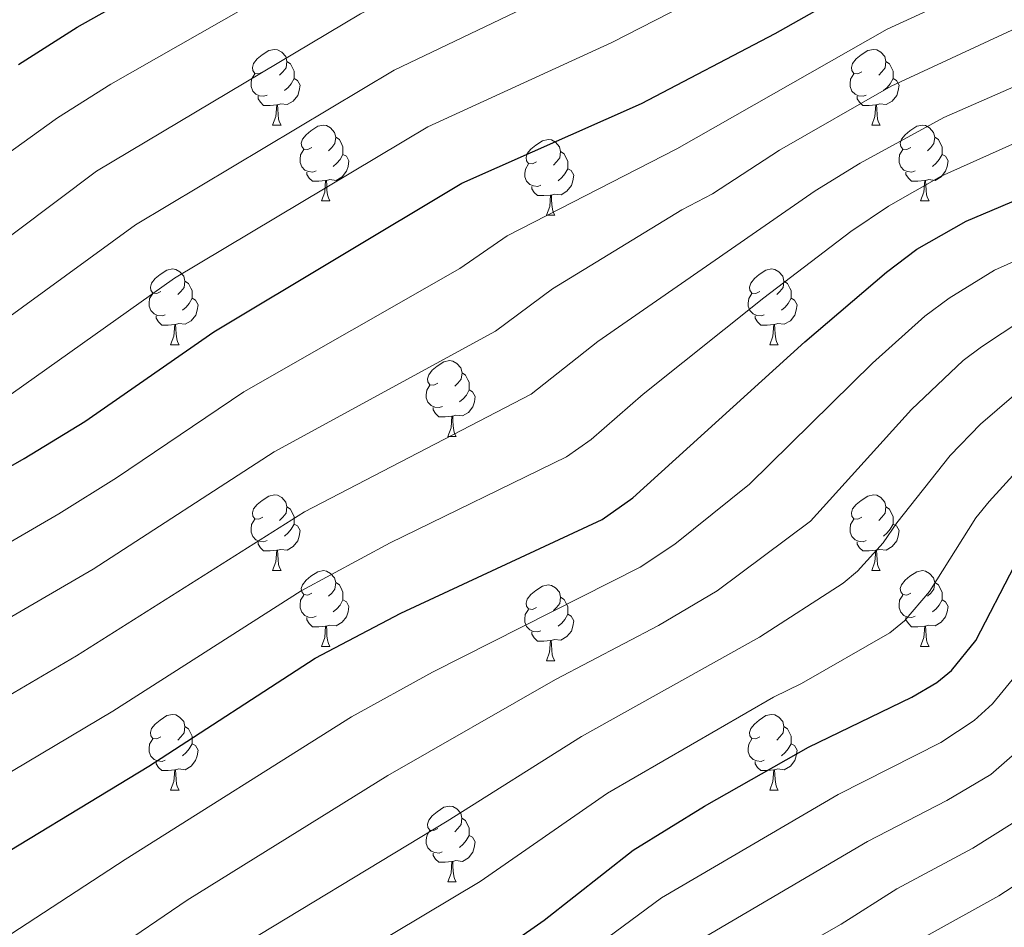
# Model space of a CAD drawing. Units: metres. Extents: x 602443 to 606943, y 4775076 to 4778115.
# Drawn here: x 603667 to 603798, y 4777094 to 4777214 of the extents above; entities that cross this region are included whole.
import ezdxf

# ---------------------------------------------------------------- set-up
doc = ezdxf.new("R2010")
doc.units = ezdxf.units.M
doc.header["$MEASUREMENT"] = 0
for name, color, linetype, lineweight in [('Nivel 36', 7, 'Continuous', 0), ('Nivel 4', 7, 'Continuous', 0), ('Nivel 5', 7, 'Continuous', 0), ('Nivel 61', 7, 'Continuous', 0), ('Nivel 63', 7, 'Continuous', 0)]:
    doc.layers.add(name, color=color, linetype=linetype, lineweight=lineweight)

msp = doc.modelspace()

# ---------------------------------------------------------------- linework, layer by layer
at = {"layer": 'Nivel 36', "color": 92, "linetype": 'Continuous', "lineweight": 0}
for p, q in [((603700.63, 4777200.27), (603701.76, 4777200.27)), ((603779.96, 4777200.27), (603781.08, 4777200.27)), ((603707.11, 4777190.23), (603708.23, 4777190.23)), ((603786.43, 4777190.23), (603787.56, 4777190.23)), ((603736.88, 4777188.33), (603738, 4777188.33)), ((603687.13, 4777171.18), (603688.26, 4777171.18)), ((603766.46, 4777171.18), (603767.58, 4777171.18)), ((603723.82, 4777159.04), (603724.95, 4777159.04)), ((603700.63, 4777141.27), (603701.76, 4777141.27)), ((603779.96, 4777141.27), (603781.08, 4777141.27)), ((603707.11, 4777131.24), (603708.23, 4777131.24)), ((603786.43, 4777131.24), (603787.56, 4777131.24)), ((603736.88, 4777129.33), (603738, 4777129.33)), ((603687.13, 4777112.19), (603688.26, 4777112.19)), ((603766.46, 4777112.19), (603767.58, 4777112.19)), ((603723.82, 4777100.05), (603724.94, 4777100.05))]:
    msp.add_line(p, q, dxfattribs=at)
at = {"layer": 'Nivel 36', "color": 92, "linetype": 'Continuous', "lineweight": 0, "flags": 128}
for points in [[(603699.33, 4777207.33), (603698.8, 4777207.06), (603698.27, 4777207.12), (603698.01, 4777207.49), (603697.95, 4777207.91), (603698.11, 4777208.43), (603698.59, 4777209.03), (603699.23, 4777209.56), (603700.13, 4777210.14), (603700.87, 4777210.3), (603701.3, 4777210.25), (603701.83, 4777209.93), (603702.36, 4777209.35), (603702.52, 4777208.71), (603702.41, 4777207.86), (603701.98, 4777207.33), (603701.56, 4777206.9)], [(603778.66, 4777207.33), (603778.13, 4777207.06), (603777.6, 4777207.12), (603777.33, 4777207.49), (603777.28, 4777207.91), (603777.44, 4777208.43), (603777.92, 4777209.03), (603778.55, 4777209.56), (603779.45, 4777210.14), (603780.2, 4777210.3), (603780.62, 4777210.25), (603781.15, 4777209.93), (603781.68, 4777209.35), (603781.84, 4777208.71), (603781.73, 4777207.86), (603781.31, 4777207.33), (603780.89, 4777206.9)], [(603702.52, 4777208.71), (603702.99, 4777208.39), (603703.31, 4777207.75), (603703.47, 4777207.43), (603703.47, 4777206.85), (603703.47, 4777206.43), (603703.1, 4777205.74), (603702.68, 4777205.26), (603702.2, 4777204.84)], [(603781.84, 4777208.71), (603782.32, 4777208.39), (603782.63, 4777207.75), (603782.79, 4777207.43), (603782.79, 4777206.85), (603782.79, 4777206.43), (603782.42, 4777205.74), (603782, 4777205.26), (603781.52, 4777204.84)], [(603699.92, 4777204.25), (603699.49, 4777204.09), (603698.91, 4777204.15), (603698.43, 4777204.36), (603698.01, 4777204.78), (603697.79, 4777205.37), (603697.79, 4777205.79), (603697.85, 4777206.37), (603698.27, 4777207.06)], [(603779.24, 4777204.25), (603778.82, 4777204.09), (603778.23, 4777204.15), (603777.76, 4777204.36), (603777.33, 4777204.78), (603777.12, 4777205.37), (603777.12, 4777205.79), (603777.17, 4777206.37), (603777.6, 4777207.06)], [(603703.47, 4777206.43), (603703.92, 4777206.18), (603704.27, 4777205.56), (603704.16, 4777204.84), (603703.95, 4777204.2), (603703.36, 4777203.46), (603702.57, 4777202.98), (603701.72, 4777203.08), (603701.29, 4777202.95)], [(603782.79, 4777206.43), (603783.25, 4777206.18), (603783.59, 4777205.56), (603783.48, 4777204.84), (603783.27, 4777204.2), (603782.69, 4777203.46), (603781.89, 4777202.98), (603781.04, 4777203.08), (603780.61, 4777202.95)], [(603701.18, 4777202.95), (603700.29, 4777202.87), (603699.44, 4777202.87), (603699.02, 4777203.3), (603698.7, 4777203.77), (603698.7, 4777204.09)], [(603780.5, 4777202.95), (603779.61, 4777202.87), (603778.77, 4777202.87), (603778.34, 4777203.3), (603778.02, 4777203.77), (603778.02, 4777204.09)], [(603700.63, 4777200.27), (603701.07, 4777201.43), (603701.18, 4777202.95), (603701.29, 4777202.95), (603701.32, 4777202.37), (603701.36, 4777201.68), (603701.43, 4777201.07), (603701.54, 4777200.67), (603701.76, 4777200.27)], [(603779.96, 4777200.27), (603780.39, 4777201.43), (603780.5, 4777202.95), (603780.61, 4777202.95), (603780.65, 4777202.37), (603780.68, 4777201.68), (603780.75, 4777201.07), (603780.87, 4777200.67), (603781.08, 4777200.27)], [(603705.81, 4777197.29), (603705.28, 4777197.03), (603704.75, 4777197.08), (603704.48, 4777197.45), (603704.43, 4777197.88), (603704.59, 4777198.4), (603705.07, 4777198.99), (603705.7, 4777199.52), (603706.6, 4777200.11), (603707.35, 4777200.27), (603707.77, 4777200.21), (603708.3, 4777199.9), (603708.83, 4777199.31), (603708.99, 4777198.67), (603708.88, 4777197.82), (603708.46, 4777197.29), (603708.04, 4777196.87)], [(603785.13, 4777197.29), (603784.6, 4777197.03), (603784.07, 4777197.08), (603783.81, 4777197.45), (603783.75, 4777197.88), (603783.91, 4777198.4), (603784.39, 4777198.99), (603785.03, 4777199.52), (603785.93, 4777200.11), (603786.67, 4777200.27), (603787.1, 4777200.21), (603787.63, 4777199.9), (603788.16, 4777199.31), (603788.32, 4777198.67), (603788.21, 4777197.82), (603787.78, 4777197.29), (603787.36, 4777196.87)], [(603708.99, 4777198.67), (603709.47, 4777198.36), (603709.78, 4777197.72), (603709.94, 4777197.4), (603709.94, 4777196.82), (603709.94, 4777196.39), (603709.57, 4777195.7), (603709.15, 4777195.22), (603708.67, 4777194.8)], [(603735.58, 4777195.39), (603735.05, 4777195.12), (603734.52, 4777195.18), (603734.26, 4777195.55), (603734.2, 4777195.97), (603734.36, 4777196.49), (603734.84, 4777197.09), (603735.48, 4777197.62), (603736.38, 4777198.2), (603737.12, 4777198.36), (603737.54, 4777198.31), (603738.08, 4777197.99), (603738.6, 4777197.41), (603738.76, 4777196.77), (603738.66, 4777195.92), (603738.23, 4777195.39), (603737.81, 4777194.96)], [(603788.32, 4777198.67), (603788.79, 4777198.36), (603789.11, 4777197.72), (603789.27, 4777197.4), (603789.27, 4777196.82), (603789.27, 4777196.39), (603788.9, 4777195.7), (603788.48, 4777195.22), (603788, 4777194.8)], [(603706.39, 4777194.21), (603705.97, 4777194.05), (603705.38, 4777194.11), (603704.91, 4777194.32), (603704.48, 4777194.75), (603704.27, 4777195.33), (603704.27, 4777195.75), (603704.32, 4777196.34), (603704.75, 4777197.03)], [(603709.94, 4777196.39), (603710.4, 4777196.14), (603710.74, 4777195.53), (603710.63, 4777194.8), (603710.42, 4777194.16), (603709.84, 4777193.42), (603709.04, 4777192.94), (603708.19, 4777193.05), (603707.76, 4777192.92)], [(603738.76, 4777196.77), (603739.24, 4777196.45), (603739.56, 4777195.81), (603739.72, 4777195.49), (603739.72, 4777194.91), (603739.72, 4777194.49), (603739.34, 4777193.8), (603738.92, 4777193.32), (603738.44, 4777192.9)], [(603785.72, 4777194.21), (603785.29, 4777194.05), (603784.71, 4777194.11), (603784.23, 4777194.32), (603783.81, 4777194.75), (603783.59, 4777195.33), (603783.59, 4777195.75), (603783.65, 4777196.34), (603784.07, 4777197.03)], [(603789.27, 4777196.39), (603789.72, 4777196.14), (603790.07, 4777195.53), (603789.96, 4777194.8), (603789.75, 4777194.16), (603789.16, 4777193.42), (603788.37, 4777192.94), (603787.52, 4777193.05), (603787.09, 4777192.92)], [(603736.16, 4777192.31), (603735.74, 4777192.15), (603735.16, 4777192.21), (603734.68, 4777192.42), (603734.26, 4777192.84), (603734.04, 4777193.43), (603734.04, 4777193.85), (603734.1, 4777194.43), (603734.52, 4777195.12)], [(603707.65, 4777192.92), (603706.76, 4777192.83), (603705.92, 4777192.83), (603705.49, 4777193.26), (603705.17, 4777193.74), (603705.17, 4777194.05)], [(603739.72, 4777194.49), (603740.17, 4777194.24), (603740.52, 4777193.62), (603740.4, 4777192.9), (603740.2, 4777192.26), (603739.61, 4777191.52), (603738.82, 4777191.04), (603737.96, 4777191.14), (603737.54, 4777191.01)], [(603786.98, 4777192.92), (603786.09, 4777192.83), (603785.24, 4777192.83), (603784.82, 4777193.26), (603784.5, 4777193.74), (603784.5, 4777194.05)], [(603707.11, 4777190.23), (603707.54, 4777191.39), (603707.65, 4777192.92), (603707.76, 4777192.92), (603707.8, 4777192.33), (603707.83, 4777191.65), (603707.9, 4777191.03), (603708.02, 4777190.63), (603708.23, 4777190.23)], [(603786.43, 4777190.23), (603786.87, 4777191.39), (603786.98, 4777192.92), (603787.09, 4777192.92), (603787.12, 4777192.33), (603787.16, 4777191.65), (603787.23, 4777191.03), (603787.34, 4777190.63), (603787.56, 4777190.23)], [(603737.42, 4777191.01), (603736.54, 4777190.93), (603735.69, 4777190.93), (603735.26, 4777191.36), (603734.94, 4777191.83), (603734.94, 4777192.15)], [(603736.88, 4777188.33), (603737.32, 4777189.49), (603737.42, 4777191.01), (603737.54, 4777191.01), (603737.57, 4777190.43), (603737.6, 4777189.74), (603737.68, 4777189.13), (603737.79, 4777188.73), (603738, 4777188.33)], [(603685.83, 4777178.24), (603685.3, 4777177.98), (603684.77, 4777178.03), (603684.51, 4777178.4), (603684.45, 4777178.83), (603684.61, 4777179.35), (603685.09, 4777179.94), (603685.73, 4777180.47), (603686.63, 4777181.06), (603687.37, 4777181.22), (603687.8, 4777181.16), (603688.33, 4777180.85), (603688.86, 4777180.26), (603689.02, 4777179.62), (603688.91, 4777178.77), (603688.48, 4777178.24), (603688.06, 4777177.82)], [(603765.16, 4777178.24), (603764.63, 4777177.98), (603764.1, 4777178.03), (603763.83, 4777178.4), (603763.78, 4777178.83), (603763.94, 4777179.35), (603764.42, 4777179.94), (603765.05, 4777180.47), (603765.95, 4777181.06), (603766.7, 4777181.22), (603767.12, 4777181.16), (603767.65, 4777180.85), (603768.18, 4777180.26), (603768.34, 4777179.62), (603768.23, 4777178.77), (603767.81, 4777178.24), (603767.39, 4777177.82)], [(603689.02, 4777179.62), (603689.49, 4777179.31), (603689.81, 4777178.67), (603689.97, 4777178.35), (603689.97, 4777177.77), (603689.97, 4777177.34), (603689.6, 4777176.65), (603689.18, 4777176.17), (603688.7, 4777175.75)], [(603768.34, 4777179.62), (603768.82, 4777179.31), (603769.13, 4777178.67), (603769.29, 4777178.35), (603769.29, 4777177.77), (603769.29, 4777177.34), (603768.92, 4777176.65), (603768.5, 4777176.17), (603768.02, 4777175.75)], [(603686.42, 4777175.16), (603685.99, 4777175), (603685.41, 4777175.06), (603684.93, 4777175.27), (603684.51, 4777175.7), (603684.29, 4777176.28), (603684.29, 4777176.7), (603684.35, 4777177.29), (603684.77, 4777177.98)], [(603765.74, 4777175.16), (603765.32, 4777175), (603764.73, 4777175.06), (603764.26, 4777175.27), (603763.83, 4777175.7), (603763.62, 4777176.28), (603763.62, 4777176.7), (603763.67, 4777177.29), (603764.1, 4777177.98)], [(603689.97, 4777177.34), (603690.42, 4777177.09), (603690.77, 4777176.48), (603690.66, 4777175.75), (603690.45, 4777175.11), (603689.86, 4777174.37), (603689.07, 4777173.89), (603688.22, 4777174), (603687.79, 4777173.87)], [(603769.29, 4777177.34), (603769.75, 4777177.09), (603770.09, 4777176.48), (603769.98, 4777175.75), (603769.77, 4777175.11), (603769.19, 4777174.37), (603768.39, 4777173.89), (603767.54, 4777174), (603767.11, 4777173.87)], [(603687.68, 4777173.87), (603686.79, 4777173.78), (603685.94, 4777173.78), (603685.52, 4777174.21), (603685.2, 4777174.69), (603685.2, 4777175)], [(603767, 4777173.87), (603766.11, 4777173.78), (603765.27, 4777173.78), (603764.84, 4777174.21), (603764.52, 4777174.69), (603764.52, 4777175)], [(603687.13, 4777171.18), (603687.57, 4777172.34), (603687.68, 4777173.87), (603687.79, 4777173.87), (603687.82, 4777173.28), (603687.86, 4777172.6), (603687.93, 4777171.98), (603688.04, 4777171.58), (603688.26, 4777171.18)], [(603766.46, 4777171.18), (603766.89, 4777172.34), (603767, 4777173.87), (603767.11, 4777173.87), (603767.15, 4777173.28), (603767.18, 4777172.6), (603767.25, 4777171.98), (603767.37, 4777171.58), (603767.58, 4777171.18)], [(603722.52, 4777166.1), (603721.99, 4777165.84), (603721.46, 4777165.89), (603721.2, 4777166.26), (603721.14, 4777166.69), (603721.3, 4777167.21), (603721.78, 4777167.8), (603722.42, 4777168.33), (603723.32, 4777168.92), (603724.06, 4777169.08), (603724.49, 4777169.02), (603725.02, 4777168.71), (603725.55, 4777168.12), (603725.71, 4777167.48), (603725.6, 4777166.63), (603725.17, 4777166.1), (603724.75, 4777165.68)], [(603725.71, 4777167.48), (603726.18, 4777167.17), (603726.5, 4777166.53), (603726.66, 4777166.21), (603726.66, 4777165.63), (603726.66, 4777165.2), (603726.29, 4777164.51), (603725.87, 4777164.03), (603725.39, 4777163.61)], [(603723.11, 4777163.02), (603722.68, 4777162.86), (603722.1, 4777162.92), (603721.62, 4777163.13), (603721.2, 4777163.56), (603720.98, 4777164.14), (603720.98, 4777164.56), (603721.04, 4777165.15), (603721.46, 4777165.84)], [(603726.66, 4777165.2), (603727.11, 4777164.95), (603727.46, 4777164.34), (603727.35, 4777163.61), (603727.14, 4777162.97), (603726.55, 4777162.23), (603725.76, 4777161.75), (603724.91, 4777161.86), (603724.48, 4777161.73)], [(603724.37, 4777161.73), (603723.48, 4777161.64), (603722.63, 4777161.64), (603722.21, 4777162.07), (603721.89, 4777162.55), (603721.89, 4777162.86)], [(603723.82, 4777159.04), (603724.26, 4777160.2), (603724.37, 4777161.73), (603724.48, 4777161.73), (603724.51, 4777161.14), (603724.55, 4777160.46), (603724.62, 4777159.84), (603724.73, 4777159.44), (603724.95, 4777159.04)], [(603699.33, 4777148.33), (603698.8, 4777148.07), (603698.27, 4777148.13), (603698.01, 4777148.49), (603697.95, 4777148.92), (603698.11, 4777149.44), (603698.59, 4777150.03), (603699.23, 4777150.57), (603700.13, 4777151.15), (603700.87, 4777151.31), (603701.3, 4777151.25), (603701.83, 4777150.94), (603702.36, 4777150.35), (603702.52, 4777149.71), (603702.41, 4777148.87), (603701.98, 4777148.33), (603701.56, 4777147.91)], [(603778.66, 4777148.33), (603778.13, 4777148.07), (603777.6, 4777148.13), (603777.33, 4777148.49), (603777.28, 4777148.92), (603777.44, 4777149.44), (603777.92, 4777150.03), (603778.55, 4777150.57), (603779.45, 4777151.15), (603780.2, 4777151.31), (603780.62, 4777151.25), (603781.15, 4777150.94), (603781.68, 4777150.35), (603781.84, 4777149.71), (603781.73, 4777148.87), (603781.31, 4777148.33), (603780.89, 4777147.91)], [(603702.52, 4777149.71), (603702.99, 4777149.4), (603703.31, 4777148.76), (603703.47, 4777148.44), (603703.47, 4777147.86), (603703.47, 4777147.43), (603703.1, 4777146.75), (603702.68, 4777146.27), (603702.2, 4777145.85)], [(603781.84, 4777149.71), (603782.32, 4777149.4), (603782.63, 4777148.76), (603782.79, 4777148.44), (603782.79, 4777147.86), (603782.79, 4777147.43), (603782.42, 4777146.75), (603782, 4777146.27), (603781.52, 4777145.85)], [(603699.92, 4777145.25), (603699.49, 4777145.09), (603698.91, 4777145.15), (603698.43, 4777145.37), (603698.01, 4777145.79), (603697.79, 4777146.37), (603697.79, 4777146.79), (603697.85, 4777147.38), (603698.27, 4777148.07)], [(603779.24, 4777145.25), (603778.82, 4777145.09), (603778.23, 4777145.15), (603777.76, 4777145.37), (603777.33, 4777145.79), (603777.12, 4777146.37), (603777.12, 4777146.79), (603777.17, 4777147.38), (603777.6, 4777148.07)], [(603703.47, 4777147.43), (603703.92, 4777147.19), (603704.27, 4777146.57), (603704.16, 4777145.85), (603703.95, 4777145.21), (603703.36, 4777144.47), (603702.57, 4777143.99), (603701.72, 4777144.09), (603701.29, 4777143.96)], [(603782.79, 4777147.43), (603783.25, 4777147.19), (603783.59, 4777146.57), (603783.48, 4777145.85), (603783.27, 4777145.21), (603782.69, 4777144.47), (603781.89, 4777143.99), (603781.04, 4777144.09), (603780.61, 4777143.96)], [(603701.18, 4777143.96), (603700.29, 4777143.87), (603699.44, 4777143.87), (603699.02, 4777144.31), (603698.7, 4777144.78), (603698.7, 4777145.09)], [(603780.5, 4777143.96), (603779.61, 4777143.87), (603778.77, 4777143.87), (603778.34, 4777144.31), (603778.02, 4777144.78), (603778.02, 4777145.09)], [(603700.63, 4777141.27), (603701.07, 4777142.43), (603701.18, 4777143.96), (603701.29, 4777143.96), (603701.32, 4777143.37), (603701.36, 4777142.69), (603701.43, 4777142.07), (603701.54, 4777141.67), (603701.76, 4777141.27)], [(603779.96, 4777141.27), (603780.39, 4777142.43), (603780.5, 4777143.96), (603780.61, 4777143.96), (603780.65, 4777143.37), (603780.68, 4777142.69), (603780.75, 4777142.07), (603780.87, 4777141.67), (603781.08, 4777141.27)], [(603705.81, 4777138.3), (603705.28, 4777138.03), (603704.75, 4777138.09), (603704.48, 4777138.46), (603704.43, 4777138.89), (603704.59, 4777139.41), (603705.07, 4777140), (603705.7, 4777140.53), (603706.6, 4777141.11), (603707.35, 4777141.27), (603707.77, 4777141.22), (603708.3, 4777140.91), (603708.83, 4777140.32), (603708.99, 4777139.68), (603708.88, 4777138.83), (603708.46, 4777138.3), (603708.04, 4777137.87)], [(603785.13, 4777138.3), (603784.6, 4777138.03), (603784.07, 4777138.09), (603783.81, 4777138.46), (603783.75, 4777138.89), (603783.91, 4777139.41), (603784.39, 4777140), (603785.03, 4777140.53), (603785.93, 4777141.11), (603786.67, 4777141.27), (603787.1, 4777141.22), (603787.63, 4777140.91), (603788.16, 4777140.32), (603788.32, 4777139.68), (603788.21, 4777138.83), (603787.78, 4777138.3), (603787.36, 4777137.87)], [(603708.99, 4777139.68), (603709.47, 4777139.37), (603709.78, 4777138.73), (603709.94, 4777138.41), (603709.94, 4777137.83), (603709.94, 4777137.4), (603709.57, 4777136.71), (603709.15, 4777136.23), (603708.67, 4777135.81)], [(603735.58, 4777136.39), (603735.05, 4777136.13), (603734.52, 4777136.19), (603734.25, 4777136.55), (603734.2, 4777136.98), (603734.36, 4777137.5), (603734.84, 4777138.09), (603735.47, 4777138.63), (603736.37, 4777139.21), (603737.12, 4777139.37), (603737.54, 4777139.31), (603738.07, 4777139), (603738.6, 4777138.41), (603738.76, 4777137.77), (603738.65, 4777136.93), (603738.23, 4777136.39), (603737.81, 4777135.97)], [(603788.32, 4777139.68), (603788.79, 4777139.37), (603789.11, 4777138.73), (603789.27, 4777138.41), (603789.27, 4777137.83), (603789.27, 4777137.4), (603788.9, 4777136.71), (603788.48, 4777136.23), (603788, 4777135.81)], [(603706.39, 4777135.22), (603705.97, 4777135.06), (603705.38, 4777135.12), (603704.91, 4777135.33), (603704.48, 4777135.75), (603704.27, 4777136.34), (603704.27, 4777136.76), (603704.32, 4777137.35), (603704.75, 4777138.03)], [(603738.76, 4777137.77), (603739.24, 4777137.46), (603739.55, 4777136.82), (603739.71, 4777136.5), (603739.71, 4777135.92), (603739.71, 4777135.49), (603739.34, 4777134.81), (603738.92, 4777134.33), (603738.44, 4777133.91)], [(603785.72, 4777135.22), (603785.29, 4777135.06), (603784.71, 4777135.12), (603784.23, 4777135.33), (603783.81, 4777135.75), (603783.59, 4777136.34), (603783.59, 4777136.76), (603783.65, 4777137.35), (603784.07, 4777138.03)], [(603709.94, 4777137.4), (603710.4, 4777137.15), (603710.74, 4777136.53), (603710.63, 4777135.81), (603710.42, 4777135.17), (603709.84, 4777134.43), (603709.04, 4777133.95), (603708.19, 4777134.05), (603707.76, 4777133.93)], [(603789.27, 4777137.4), (603789.72, 4777137.15), (603790.07, 4777136.53), (603789.96, 4777135.81), (603789.75, 4777135.17), (603789.16, 4777134.43), (603788.37, 4777133.95), (603787.52, 4777134.05), (603787.09, 4777133.93)], [(603707.65, 4777133.93), (603706.76, 4777133.84), (603705.92, 4777133.84), (603705.49, 4777134.27), (603705.17, 4777134.75), (603705.17, 4777135.06)], [(603736.16, 4777133.31), (603735.74, 4777133.15), (603735.15, 4777133.21), (603734.68, 4777133.43), (603734.25, 4777133.85), (603734.04, 4777134.43), (603734.04, 4777134.85), (603734.09, 4777135.44), (603734.52, 4777136.13)], [(603739.71, 4777135.49), (603740.17, 4777135.25), (603740.51, 4777134.63), (603740.4, 4777133.91), (603740.19, 4777133.27), (603739.61, 4777132.53), (603738.81, 4777132.05), (603737.96, 4777132.15), (603737.53, 4777132.02)], [(603786.98, 4777133.93), (603786.09, 4777133.84), (603785.24, 4777133.84), (603784.82, 4777134.27), (603784.5, 4777134.75), (603784.5, 4777135.06)], [(603707.11, 4777131.24), (603707.54, 4777132.4), (603707.65, 4777133.93), (603707.76, 4777133.93), (603707.8, 4777133.34), (603707.83, 4777132.65), (603707.9, 4777132.04), (603708.02, 4777131.64), (603708.23, 4777131.24)], [(603786.43, 4777131.24), (603786.87, 4777132.4), (603786.98, 4777133.93), (603787.09, 4777133.93), (603787.12, 4777133.34), (603787.16, 4777132.65), (603787.23, 4777132.04), (603787.34, 4777131.64), (603787.56, 4777131.24)], [(603737.42, 4777132.02), (603736.53, 4777131.93), (603735.69, 4777131.93), (603735.26, 4777132.37), (603734.94, 4777132.84), (603734.94, 4777133.15)], [(603736.88, 4777129.33), (603737.31, 4777130.49), (603737.42, 4777132.02), (603737.53, 4777132.02), (603737.57, 4777131.43), (603737.6, 4777130.75), (603737.67, 4777130.13), (603737.79, 4777129.73), (603738, 4777129.33)], [(603685.83, 4777119.25), (603685.3, 4777118.99), (603684.77, 4777119.04), (603684.5, 4777119.41), (603684.45, 4777119.84), (603684.61, 4777120.36), (603685.09, 4777120.95), (603685.72, 4777121.48), (603686.62, 4777122.07), (603687.37, 4777122.23), (603687.8, 4777122.17), (603688.32, 4777121.86), (603688.86, 4777121.27), (603689.02, 4777120.63), (603688.9, 4777119.78), (603688.48, 4777119.25), (603688.06, 4777118.83)], [(603765.16, 4777119.25), (603764.63, 4777118.99), (603764.1, 4777119.04), (603763.83, 4777119.41), (603763.78, 4777119.84), (603763.94, 4777120.36), (603764.42, 4777120.95), (603765.05, 4777121.48), (603765.95, 4777122.07), (603766.7, 4777122.23), (603767.12, 4777122.17), (603767.65, 4777121.86), (603768.18, 4777121.27), (603768.34, 4777120.63), (603768.23, 4777119.78), (603767.81, 4777119.25), (603767.39, 4777118.83)], [(603689.02, 4777120.63), (603689.49, 4777120.32), (603689.8, 4777119.68), (603689.96, 4777119.36), (603689.96, 4777118.78), (603689.96, 4777118.35), (603689.6, 4777117.66), (603689.18, 4777117.18), (603688.7, 4777116.76)], [(603768.34, 4777120.63), (603768.82, 4777120.32), (603769.13, 4777119.68), (603769.29, 4777119.36), (603769.29, 4777118.78), (603769.29, 4777118.35), (603768.92, 4777117.66), (603768.5, 4777117.18), (603768.02, 4777116.76)], [(603686.42, 4777116.17), (603685.99, 4777116.01), (603685.4, 4777116.07), (603684.93, 4777116.28), (603684.5, 4777116.71), (603684.29, 4777117.29), (603684.29, 4777117.71), (603684.34, 4777118.3), (603684.77, 4777118.99)], [(603689.96, 4777118.35), (603690.42, 4777118.1), (603690.76, 4777117.49), (603690.66, 4777116.76), (603690.44, 4777116.12), (603689.86, 4777115.38), (603689.06, 4777114.9), (603688.22, 4777115.01), (603687.78, 4777114.88)], [(603765.74, 4777116.17), (603765.32, 4777116.01), (603764.73, 4777116.07), (603764.26, 4777116.28), (603763.83, 4777116.71), (603763.62, 4777117.29), (603763.62, 4777117.71), (603763.67, 4777118.3), (603764.1, 4777118.99)], [(603769.29, 4777118.35), (603769.75, 4777118.1), (603770.09, 4777117.49), (603769.98, 4777116.76), (603769.77, 4777116.12), (603769.19, 4777115.38), (603768.39, 4777114.9), (603767.54, 4777115.01), (603767.11, 4777114.88)], [(603687.68, 4777114.88), (603686.78, 4777114.79), (603685.94, 4777114.79), (603685.52, 4777115.22), (603685.2, 4777115.7), (603685.2, 4777116.01)], [(603767, 4777114.88), (603766.11, 4777114.79), (603765.27, 4777114.79), (603764.84, 4777115.22), (603764.52, 4777115.7), (603764.52, 4777116.01)], [(603687.13, 4777112.19), (603687.56, 4777113.35), (603687.68, 4777114.88), (603687.78, 4777114.88), (603687.82, 4777114.29), (603687.86, 4777113.61), (603687.92, 4777112.99), (603688.04, 4777112.59), (603688.26, 4777112.19)], [(603766.46, 4777112.19), (603766.89, 4777113.35), (603767, 4777114.88), (603767.11, 4777114.88), (603767.15, 4777114.29), (603767.18, 4777113.61), (603767.25, 4777112.99), (603767.37, 4777112.59), (603767.58, 4777112.19)], [(603722.52, 4777107.11), (603721.99, 4777106.85), (603721.46, 4777106.9), (603721.2, 4777107.27), (603721.14, 4777107.7), (603721.3, 4777108.22), (603721.78, 4777108.81), (603722.42, 4777109.34), (603723.32, 4777109.93), (603724.06, 4777110.09), (603724.48, 4777110.03), (603725.02, 4777109.72), (603725.54, 4777109.13), (603725.7, 4777108.49), (603725.6, 4777107.64), (603725.17, 4777107.11), (603724.75, 4777106.69)], [(603725.7, 4777108.49), (603726.18, 4777108.18), (603726.5, 4777107.54), (603726.66, 4777107.22), (603726.66, 4777106.64), (603726.66, 4777106.21), (603726.28, 4777105.52), (603725.86, 4777105.04), (603725.38, 4777104.62)], [(603723.1, 4777104.03), (603722.68, 4777103.87), (603722.1, 4777103.93), (603721.62, 4777104.14), (603721.2, 4777104.57), (603720.98, 4777105.15), (603720.98, 4777105.57), (603721.04, 4777106.16), (603721.46, 4777106.85)], [(603726.66, 4777106.21), (603727.11, 4777105.96), (603727.46, 4777105.35), (603727.34, 4777104.62), (603727.14, 4777103.98), (603726.55, 4777103.24), (603725.76, 4777102.76), (603724.9, 4777102.87), (603724.48, 4777102.74)], [(603724.36, 4777102.74), (603723.48, 4777102.65), (603722.63, 4777102.65), (603722.2, 4777103.08), (603721.88, 4777103.56), (603721.88, 4777103.87)], [(603723.82, 4777100.05), (603724.26, 4777101.21), (603724.36, 4777102.74), (603724.48, 4777102.74), (603724.51, 4777102.15), (603724.54, 4777101.47), (603724.62, 4777100.85), (603724.73, 4777100.45), (603724.94, 4777100.05)]]:
    msp.add_lwpolyline(points, dxfattribs=at)
at = {"layer": 'Nivel 4', "color": 36, "linetype": 'Continuous', "lineweight": 30, "flags": 128}
for points, elevation in [([(603781.92, 4777180.8), (603785.93, 4777183.82), (603792.46, 4777187.54), (603810.3, 4777195.08), (603815.56, 4777196.96), (603817.92, 4777198.29), (603824.75, 4777203.08), (603831.56, 4777209.44), (603838.37, 4777217.39), (603842.3, 4777222.95), (603852.47, 4777240.67), (603860.83, 4777258.53), (603863.4, 4777264.99), (603864.96, 4777270.01), (603870.86, 4777298.32), (603873.18, 4777306.17), (603879.06, 4777337.45)], 400), ([(603666.98, 4777208.31), (603674.74, 4777213.23), (603692.72, 4777223.36)], 450), ([(603567.03, 4777090.94), (603561.7, 4777100.66), (603560.77, 4777103.29), (603560.36, 4777105.76), (603560.56, 4777110.92), (603561.36, 4777113.44), (603562.83, 4777115.82), (603564.62, 4777117.8), (603567.13, 4777119.41), (603572.31, 4777121.12), (603592.02, 4777123.25), (603597.02, 4777124.07), (603605.45, 4777126.09), (603617.82, 4777130.11), (603628.86, 4777134.8), (603645.16, 4777143.2), (603667.75, 4777156.12), (603675.76, 4777161.04), (603692.83, 4777172.9), (603725.67, 4777192.57), (603749.46, 4777203.13), (603767.19, 4777212.39), (603779.41, 4777219.33)], 425), ([(603644.82, 4777093.79), (603659.15, 4777100.2), (603684.24, 4777115.37), (603706.26, 4777129.67), (603717.61, 4777135.64), (603744.27, 4777148.02), (603748.32, 4777150.91), (603771.11, 4777171.59), (603781.92, 4777180.8)], 400), ([(603732.48, 4777092.11), (603736.58, 4777094.96), (603748.39, 4777104.24), (603757.8, 4777110.1), (603771.61, 4777117.91), (603785.28, 4777124.5), (603788.57, 4777126.45), (603790.53, 4777128.04), (603793.74, 4777132.03), (603798.93, 4777142), (603800.66, 4777144.31), (603804.78, 4777149.08), (603809.1, 4777153.32), (603811.2, 4777155.05), (603817.81, 4777159.39), (603830.38, 4777164.86), (603835.41, 4777168.84), (603851.69, 4777178.94)], 375)]:
    msp.add_lwpolyline(points, dxfattribs=dict(at, elevation=elevation))
at = {"layer": 'Nivel 5', "color": 36, "linetype": 'Continuous', "lineweight": 0, "flags": 128}
for points, elevation in [([(603544.78, 4777088.54), (603540, 4777116.64), (603539.92, 4777130.58), (603540.74, 4777133.8), (603544.35, 4777137.02), (603551.31, 4777139.02), (603571.38, 4777141.15), (603577.19, 4777141.38), (603590.52, 4777142.7), (603597.02, 4777143.87), (603609.25, 4777147.42), (603618.98, 4777151.64), (603632.35, 4777159.33), (603638.44, 4777163.69), (603655.9, 4777178.09), (603677.32, 4777194.15), (603712.27, 4777215.01), (603730.51, 4777224.11), (603749.58, 4777233.1), (603784.25, 4777248.38), (603794.64, 4777253.87), (603804.35, 4777260.5)], 440), ([(603552.59, 4777088.34), (603548.88, 4777101.76), (603545.83, 4777121.97), (603545.82, 4777123.78), (603546.51, 4777125.46), (603548.45, 4777127.43), (603553.17, 4777130.38), (603563.06, 4777133.37), (603591.02, 4777136.21), (603601.43, 4777138.33), (603611.15, 4777141.34), (603615.16, 4777142.89), (603622.27, 4777146.03), (603628.38, 4777149.28), (603641.58, 4777157.04), (603655.37, 4777166.91), (603661.27, 4777171.64), (603682.49, 4777187.06), (603716.73, 4777207.53), (603772.97, 4777234.49), (603787.77, 4777241.13), (603797.29, 4777246.89), (603807.51, 4777254.51)], 435), ([(603560.4, 4777088.14), (603558.06, 4777094.21), (603554.03, 4777103.05), (603552.16, 4777112.24), (603552, 4777117.26), (603553.37, 4777120.48), (603557.12, 4777123.57), (603566.03, 4777126.27), (603573.67, 4777127.96), (603591.52, 4777129.73), (603603.44, 4777132.21), (603613.06, 4777135.26), (603625.57, 4777140.41), (603640.89, 4777148.58), (603661.56, 4777161.51), (603687.66, 4777179.98), (603721.2, 4777200.05), (603745.55, 4777211.21), (603776.19, 4777226.91), (603791.3, 4777233.88), (603799.94, 4777239.91)], 430), ([(603571.65, 4777093.06), (603569.3, 4777097.33), (603568.23, 4777101.41), (603568.39, 4777105.54), (603570.2, 4777109.46), (603571.99, 4777111.45), (603575.89, 4777113.36), (603580.13, 4777114.32), (603594.47, 4777116.07), (603605.71, 4777118.36), (603621.62, 4777122.65), (603627.74, 4777124.87), (603634.74, 4777127.92), (603649.67, 4777135.63), (603672.31, 4777148.79), (603679.97, 4777153.54), (603696.84, 4777164.95), (603725.42, 4777181.28), (603731.68, 4777185.59), (603754.17, 4777197.14), (603782.02, 4777212.97), (603797.92, 4777220.32)], 420), ([(603536.74, 4777091.34), (603535.7, 4777099.28), (603535.65, 4777114.72), (603534.33, 4777131.66), (603534.83, 4777136.41), (603536.6, 4777140.32), (603539.6, 4777143.31), (603544.06, 4777145.43), (603548.4, 4777146.87), (603556.04, 4777147.39), (603577.16, 4777147.96), (603590.02, 4777149.18), (603596.21, 4777150.27), (603607.34, 4777153.5), (603615.69, 4777157.25), (603621.25, 4777160.33), (603628.08, 4777164.7), (603635.56, 4777170.81), (603645.2, 4777180.03), (603653.72, 4777187.17), (603665.22, 4777196.25), (603672.15, 4777201.23), (603679.22, 4777205.68), (603697.04, 4777215.84)], 445), ([(603580.49, 4777085.43), (603576.34, 4777095.58), (603576.16, 4777098.56), (603576.7, 4777101.67), (603579.36, 4777105.09), (603582.28, 4777106.53), (603585.46, 4777107.25), (603591.42, 4777107.89), (603594.04, 4777108.58), (603599.92, 4777109.38), (603623.11, 4777114.22), (603627.46, 4777115.51), (603634.19, 4777118.06), (603646.31, 4777123.71), (603676.86, 4777141.45), (603700.85, 4777157), (603730.13, 4777172.97), (603737.69, 4777178.6), (603754.82, 4777189.05), (603758.88, 4777191.16), (603767.76, 4777196.97), (603782.52, 4777205.41), (603801.01, 4777214.01)], 415), ([(603585.04, 4777089.78), (603585, 4777095.78), (603586.11, 4777098.29), (603590.7, 4777099.86), (603607.56, 4777102.98), (603622.22, 4777105.11), (603626.08, 4777106.08), (603639.8, 4777110.81), (603650.59, 4777115.87), (603674.68, 4777129.98), (603704.87, 4777149.06), (603734.85, 4777164.65), (603743.7, 4777171.61), (603772.48, 4777191.58), (603778.44, 4777195.25), (603789.53, 4777201.27), (603804.11, 4777207.7)], 410), ([(603643.45, 4777102.81), (603654.87, 4777108.04), (603679.46, 4777122.68), (603704.39, 4777138.59), (603716.18, 4777144.96), (603739.56, 4777156.33), (603742.8, 4777158.65), (603749.71, 4777164.62), (603765.68, 4777177.41), (603777.2, 4777186.19), (603782.18, 4777189.53), (603789.15, 4777193.49), (603813.09, 4777204.22)], 405), ([(603755.89, 4777091.6), (603779.39, 4777105.38), (603789.92, 4777110.81), (603795.74, 4777114.29), (603801.38, 4777119.23), (603804.62, 4777123.12), (603810.15, 4777132.05), (603814.73, 4777136.59), (603820.22, 4777141.32), (603826.29, 4777145.4), (603837.96, 4777151.08), (603843.61, 4777154.91), (603866.64, 4777168.44), (603871.4, 4777172.73), (603878.48, 4777180.12), (603887.04, 4777191.32)], 365), ([(603660.56, 4777089.62), (603681.12, 4777103), (603711.07, 4777121.9), (603721.8, 4777127.82), (603749.3, 4777141.75), (603753.91, 4777144.76), (603763.78, 4777152.74), (603780.07, 4777168.73), (603787, 4777174.95), (603790.21, 4777177.37), (603796.21, 4777181.04), (603809.26, 4777186.88)], 395), ([(603669.12, 4777083.85), (603689.31, 4777097.65), (603715.88, 4777114.14), (603738.08, 4777126.87), (603751.73, 4777134), (603759.5, 4777138.61), (603771.87, 4777147.81), (603785.22, 4777162.63), (603792.08, 4777169.11), (603794.49, 4777170.92), (603799.96, 4777174.54)], 390), ([(603693.69, 4777089.9), (603723.76, 4777108.07), (603741.52, 4777119.32), (603765.09, 4777132.46), (603776.17, 4777139.59), (603778.09, 4777141.22), (603781.5, 4777144.95), (603783.27, 4777147.62), (603790.36, 4777156.52), (603794.36, 4777160.68), (603798.76, 4777164.47)], 385), ([(603698.07, 4777082.15), (603728.12, 4777100.09), (603744.96, 4777111.78), (603766.95, 4777124.51), (603770.68, 4777126.31), (603782.37, 4777133.02), (603784.31, 4777134.63), (603787.62, 4777138.49), (603793.74, 4777148.24), (603795.51, 4777150.42), (603799.57, 4777154.88)], 380), ([(603737.91, 4777087.45), (603752.14, 4777097.92), (603775.5, 4777111.64), (603789.11, 4777118.53), (603793.51, 4777121.43), (603795.96, 4777123.63), (603799.18, 4777127.57), (603805.41, 4777138.18), (603809.75, 4777142.84), (603815.71, 4777148.19)], 370), ([(603756.22, 4777083.24), (603775.93, 4777094.45), (603783.28, 4777099.11), (603793.37, 4777104.51), (603801.17, 4777109.43), (603806.81, 4777114.82), (603810.07, 4777118.67), (603814.9, 4777125.93), (603822.66, 4777132.91)], 360), ([(603787.17, 4777092.85), (603796.81, 4777098.21), (603805.37, 4777103.76)], 355)]:
    msp.add_lwpolyline(points, dxfattribs=dict(at, elevation=elevation))
at = {"layer": 'Nivel 61', "color": 250, "linetype": 'Continuous', "lineweight": 0}
msp.add_3dface([(603372.84, 4775483.84), (603337.72, 4777797.41), (606725.89, 4777849.64), (606762.19, 4775536.07)], dxfattribs=at)
at = {"layer": 'Nivel 63', "color": 7, "linetype": 'Continuous', "lineweight": 0}
msp.add_3dface([(602488.81, 4775076.35), (602443.08, 4778046), (606897.45, 4778114.64), (606943.23, 4775145)], dxfattribs=at)

doc.saveas('drawing.dxf')
